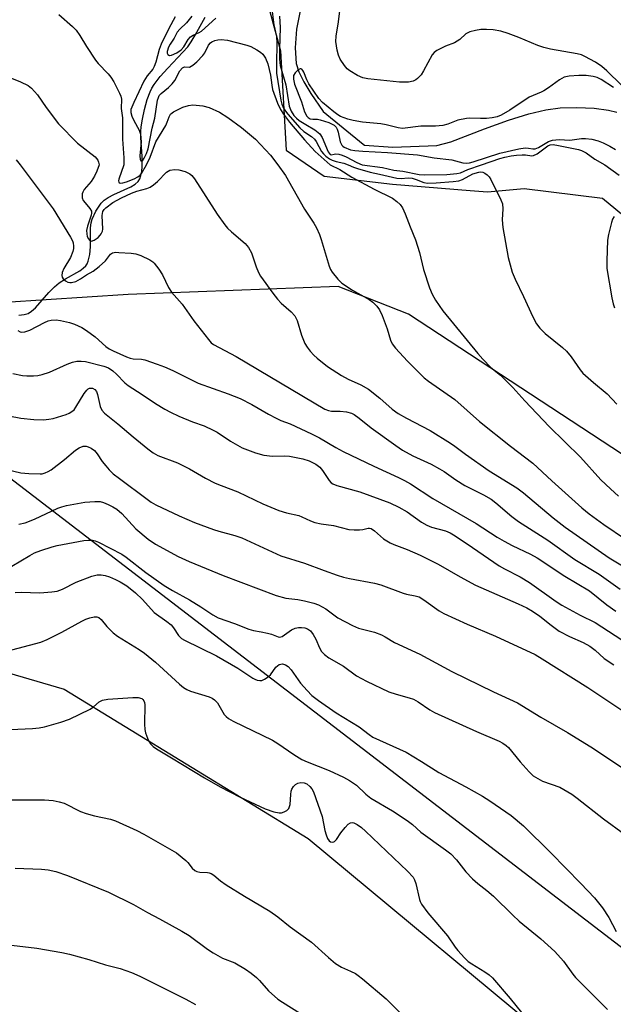
# Model space of a CAD drawing. Units: inches. Extents: x 1219770 to 1225770, y 557455 to 561455.
# Drawn here: x 1221210 to 1221366, y 560779 to 561038 of the extents above; entities that cross this region are included whole.
import ezdxf

# ---------------------------------------------------------------- set-up
doc = ezdxf.new("R2010")
doc.units = ezdxf.units.IN
doc.header["$MEASUREMENT"] = 0
for name, color, linetype in [('HYDRO-Single Line Stream', 4, 'Continuous'), ('NTRL-Farm Land', 3, 'Continuous'), ('NTRL-Pasture Land', 2, 'Continuous'), ('NTRL-Trees', 3, 'Continuous'), ('Undefined', 1, 'Continuous')]:
    doc.layers.add(name, color=color, linetype=linetype)

msp = doc.modelspace()

# ---------------------------------------------------------------- linework, layer by layer
at = {"layer": 'HYDRO-Single Line Stream'}
for points in [[(1221283.54, 561040.42), (1221282.59, 561035.62), (1221282.22, 561030.74), (1221282.52, 561026.58), (1221283.2, 561024.38), (1221284.49, 561021.77), (1221286.33, 561018.74), (1221289.57, 561013.98), (1221300.08, 561005.37), (1221300.44, 561005.12), (1221307.94, 561004.58), (1221319.5, 561005.03), (1221323.16, 561005.98), (1221332.04, 561009.46), (1221338.31, 561011.74), (1221343.65, 561013.4), (1221348.16, 561014.46), (1221351.88, 561014.91), (1221356.33, 561015.04), (1221360.84, 561014.85), (1221364.6, 561014.37), (1221366.77, 561013.79)], [(1221209.57, 560960.41), (1221210.95, 560960.58), (1221212.03, 560960.91), (1221212.93, 560961.47), (1221213.94, 560962.38), (1221217.42, 560966.37), (1221218.95, 560967.87), (1221220.18, 560968.96), (1221221.79, 560970.01), (1221225.56, 560972.09), (1221226.48, 560972.75), (1221227.16, 560973.4), (1221227.52, 560973.93), (1221227.83, 560974.6), (1221228.24, 560976.37), (1221228.39, 560978.4), (1221228.45, 560983.42), (1221228.58, 560984.68), (1221228.83, 560985.69), (1221229.83, 560987.82), (1221231.17, 560989.87), (1221231.96, 560990.66), (1221233.06, 560991.4), (1221234.58, 560992.19), (1221238.99, 560994.16), (1221240.15, 560994.88), (1221240.9, 560995.59), (1221241.35, 560996.3), (1221241.68, 560997.19), (1221241.91, 560998.23), (1221242.03, 560999.5), (1221242.02, 561002.21), (1221241.68, 561007.07), (1221241.64, 561008.7), (1221241.72, 561009.92), (1221242.04, 561011.97), (1221242.6, 561014.51), (1221243.35, 561017.14), (1221244.09, 561019.17), (1221244.53, 561020.08), (1221245.12, 561021.05), (1221246.74, 561023.18), (1221248.74, 561025.39), (1221252.72, 561029.55), (1221253.98, 561031.02), (1221254.89, 561032.28), (1221255.95, 561034.04), (1221258.55, 561038.8)]]:
    msp.add_lwpolyline(points, dxfattribs=at)
at = {"layer": 'NTRL-Farm Land'}
msp.add_lwpolyline([(1220937.73, 560619.37), (1220962.62, 560672.76), (1220985.22, 560711.88), (1221035.79, 560769.9), (1221085.13, 560814.12), (1221124.97, 560844.82), (1221158.29, 560864.25), (1221194.11, 560870.06), (1221221.46, 560862.06), (1221285.68, 560822.86), (1221355.53, 560764.78), (1221436.76, 560695.83), (1221519.09, 560632.32), (1221597.28, 560571.38)], dxfattribs=at)
at = {"layer": 'NTRL-Pasture Land'}
for points in [[(1221274.16, 561045.57), (1221278.41, 561029.95), (1221279.86, 561003.84), (1221289.81, 560996.99), (1221307.82, 560994.88), (1221328.26, 560993.21), (1221332.81, 560992.84), (1221342.42, 560993.74), (1221363.08, 560991.23), (1221372.1, 560983.77), (1221375.81, 560959.74), (1221376.65, 560946), (1221390.63, 560926.22), (1221415.17, 560898.82), (1221510.89, 560864.4), (1221569.27, 560848.15)], [(1221806.37, 560475.19), (1221421.24, 560753.35), (1221185.9, 560933.89), (1221122.88, 560891.96), (1221013.13, 560963.3), (1220886.69, 560944.46), (1220852.38, 560918.02)]]:
    msp.add_lwpolyline(points, dxfattribs=at)
at = {"layer": 'NTRL-Trees'}
msp.add_polyline3d([(1221600.65, 560820.54, 0), (1221504.79, 560854.12, 0), (1221439.58, 560876.96, 0), (1221384.3, 560913.26, 0), (1221312.05, 560960.69, 0), (1221293.5, 560968, 0), (1221238.28, 560965.88, 0), (1221173.51, 560961.63, 0), (1221135.29, 560997.73, 0), (1221126.79, 561050.82, 0)], dxfattribs=at)
at = {"layer": 'Undefined'}
for points, elevation in [([(1221187.6, 561039.78), (1221190.52, 561037.11), (1221195.19, 561032.54), (1221199.59, 561027.56), (1221200.62, 561026.55), (1221202.46, 561025.05), (1221203.7, 561024.26), (1221208.11, 561022.59), (1221209.97, 561021.8), (1221212.03, 561020.8), (1221212.93, 561020.12), (1221214.46, 561018.38), (1221216.75, 561015), (1221220.03, 561010.75), (1221225.01, 561005.67), (1221229.64, 561002.02), (1221230.3, 561001.17), (1221230.53, 561000.65), (1221230.67, 561000)], 454), ([(1221220.07, 561039.5), (1221223.69, 561036.36), (1221224.63, 561035.36), (1221225.63, 561033.94), (1221227.34, 561031.11), (1221229.74, 561027.52), (1221230.46, 561026.62), (1221233.02, 561023.9), (1221233.75, 561023.02), (1221234.51, 561021.75), (1221236.01, 561018.83), (1221236.35, 561018.02), (1221236.53, 561017.21), (1221236.45, 561014.79), (1221236.81, 561012.28), (1221236.85, 561006.75), (1221237.17, 561001.79), (1221237.18, 561000)], 452), ([(1221276.12, 561040.98), (1221276.66, 561036.73), (1221277.28, 561033.68), (1221277.39, 561031.93), (1221277.29, 561026.54), (1221277.35, 561024.06), (1221278.44, 561016.99), (1221278.74, 561015.92), (1221279.16, 561014.9), (1221279.66, 561014.08), (1221280.31, 561013.24), (1221283.44, 561009.68), (1221284.49, 561008.76), (1221286.49, 561007.37), (1221287.28, 561006.69), (1221287.74, 561006.06), (1221289.11, 561003.5), (1221289.65, 561002.84), (1221290.3, 561002.23), (1221291.23, 561001.51), (1221291.96, 561001.15), (1221292.99, 561000.84), (1221295.02, 561000.44), (1221296.13, 561000)], 448), ([(1221368, 561020.94), (1221364.18, 561024.67), (1221362.83, 561025.84), (1221361.21, 561026.93), (1221358.42, 561028.48), (1221357.49, 561028.85), (1221356.39, 561029.13), (1221349.33, 561030.41), (1221347.64, 561030.8), (1221346.07, 561031.34), (1221341.03, 561033.46), (1221338.26, 561034.49), (1221336.28, 561035.09), (1221334.3, 561035.41), (1221332.51, 561035.54), (1221331.04, 561035.51), (1221329.62, 561035.31), (1221328.2, 561034.93), (1221327.14, 561034.39), (1221325.54, 561032.92), (1221324.85, 561032.45), (1221324.09, 561032.07), (1221321.76, 561031.17), (1221319.48, 561030.03), (1221318.82, 561029.53), (1221318.28, 561028.86), (1221316, 561024.65), (1221315.36, 561023.66), (1221314.41, 561022.65), (1221313.97, 561022.32), (1221313.3, 561021.99), (1221312.04, 561021.68), (1221309.67, 561021.67), (1221301.36, 561022.55), (1221299.98, 561022.82), (1221298.64, 561023.44), (1221296.59, 561024.66), (1221295.9, 561025.21), (1221295.18, 561026.08), (1221294.09, 561027.76), (1221293.58, 561028.78), (1221293.24, 561030.13), (1221292.95, 561032.38), (1221293.03, 561033.83), (1221293.66, 561037.52), (1221293.93, 561040.43)], 446), ([(1221250.68, 561038.84), (1221249.03, 561035.82), (1221246.99, 561031.7), (1221246.48, 561030.3), (1221245.57, 561026.93), (1221245.19, 561025.85), (1221244.77, 561025.12), (1221243.34, 561023.38), (1221242.42, 561021.92), (1221239.76, 561016.39), (1221239.03, 561014.52), (1221238.98, 561013.69), (1221239.25, 561012.79), (1221239.8, 561011.59), (1221241.22, 561009.09), (1221241.56, 561008.02), (1221241.7, 561006), (1221241.34, 561002.35), (1221241.43, 561001.36), (1221241.67, 561000.97), (1221241.91, 561000.95), (1221242.06, 561001.04), (1221242.55, 561001.68), (1221243.17, 561002.93), (1221243.61, 561004.15), (1221244.63, 561009.56), (1221245.34, 561012.27), (1221246.03, 561016.95), (1221246.26, 561017.7), (1221246.5, 561018.15), (1221247.01, 561018.75), (1221248.95, 561020.27), (1221249.92, 561021.24), (1221250.56, 561022.16), (1221251.94, 561024.66), (1221252.59, 561025.44), (1221253.12, 561025.69), (1221254.41, 561025.68), (1221254.87, 561025.86), (1221255.31, 561026.15), (1221256.37, 561027.08), (1221257.98, 561028.74), (1221258.47, 561029.44), (1221259.44, 561031.41), (1221259.92, 561032), (1221260.31, 561032.31), (1221261.07, 561032.65), (1221261.89, 561032.85), (1221262.74, 561032.94), (1221264.45, 561032.7), (1221269.54, 561031.46), (1221270.57, 561031.03), (1221272.15, 561030.21), (1221273.15, 561029.59), (1221273.76, 561029.05), (1221274.44, 561028), (1221275.01, 561026.54), (1221275.78, 561023.53), (1221276.05, 561020.93), (1221276.29, 561019.79), (1221277.62, 561016.14), (1221278.38, 561014.53), (1221279.19, 561013.31), (1221280.78, 561011.17), (1221284.67, 561006.54), (1221287.53, 561003.48), (1221291.46, 561000)], 450), ([(1221255.07, 561039.01), (1221253.64, 561037.31), (1221251.86, 561035.65), (1221251.21, 561034.87), (1221250.44, 561033.3), (1221249.33, 561031.65), (1221248.93, 561030.93), (1221248.59, 561029.73), (1221248.6, 561029.31), (1221248.74, 561028.98), (1221249.16, 561028.71), (1221249.71, 561028.75), (1221251.08, 561029.44), (1221252.22, 561030.16), (1221252.96, 561030.94), (1221254.09, 561032.89), (1221254.72, 561033.62), (1221255.4, 561034.05), (1221256.96, 561034.73), (1221257.62, 561035.12), (1221261.39, 561038.52)], 448), ([(1221278.08, 561039.08), (1221278.31, 561036.04), (1221278.07, 561030.38), (1221278.1, 561027.72), (1221278.26, 561026.1), (1221279.75, 561021.03), (1221280.63, 561015.41), (1221281.14, 561014.11), (1221281.89, 561012.94), (1221282.58, 561012.19), (1221283.26, 561011.64), (1221284.99, 561010.54), (1221287.43, 561009.17), (1221288.72, 561008.08), (1221289.35, 561007.12), (1221290.93, 561003.39), (1221291.39, 561002.68), (1221291.69, 561002.56), (1221292.45, 561002.78), (1221292.92, 561002.83), (1221293.72, 561002.73), (1221294.56, 561002.51), (1221295.64, 561002.07), (1221298.46, 561000.55), (1221299.84, 561000)], 446), ([(1221365.98, 561020.3), (1221362.69, 561022.43), (1221361.64, 561022.88), (1221360.55, 561023.2), (1221358.79, 561023.42), (1221356.81, 561023.44), (1221354.29, 561023.3), (1221352.93, 561023.01), (1221351.75, 561022.33), (1221348.82, 561020.16), (1221347.66, 561019.39), (1221346.89, 561019.02), (1221343.75, 561017.77), (1221338.68, 561014.33), (1221336.4, 561012.99), (1221335.35, 561012.55), (1221334.07, 561012.29), (1221332.53, 561012.17), (1221330.92, 561012.14), (1221328.13, 561012.23), (1221327.28, 561012.17), (1221324.97, 561011.69), (1221322.33, 561010.62), (1221321.07, 561010.31), (1221319.14, 561010.16), (1221315.31, 561010.12), (1221310.42, 561009.55), (1221309.29, 561009.68), (1221306.2, 561010.49), (1221304.77, 561010.78), (1221299.9, 561011.22), (1221297.46, 561011.59), (1221296.05, 561011.93), (1221294.17, 561012.69), (1221293.46, 561013.09), (1221292.41, 561013.88), (1221289.43, 561016.37), (1221288.47, 561017.38), (1221285.82, 561021.24), (1221285.31, 561022.28), (1221284.49, 561024.36), (1221284.26, 561024.8), (1221283.98, 561025.11), (1221283.73, 561025.21), (1221283.54, 561025.2), (1221282.95, 561024.88), (1221282.2, 561024.14), (1221281.82, 561023.47), (1221281.76, 561022.52), (1221282.08, 561021.19), (1221283.9, 561016.5), (1221284.67, 561013.86), (1221285.28, 561012.74), (1221285.61, 561012.38), (1221286.19, 561012.04), (1221286.88, 561011.95), (1221288.07, 561011.98), (1221288.83, 561011.83), (1221291.07, 561011.13), (1221292.48, 561010.37), (1221293.03, 561009.85), (1221293.28, 561009.37), (1221293.53, 561008.56), (1221294.1, 561005.99), (1221294.47, 561005.14), (1221294.75, 561004.83), (1221295.13, 561004.59), (1221296.81, 561003.9), (1221297.95, 561003.7), (1221299.99, 561003.52), (1221306.54, 561003.23), (1221314.37, 561002.58), (1221318.81, 561001.84), (1221323.42, 561001.25), (1221326.33, 561000.5), (1221327.33, 561000.42), (1221328.07, 561000.51), (1221329.05, 561000.76), (1221336.07, 561003.04), (1221341.01, 561004.17), (1221342.75, 561004.42), (1221343.56, 561004.36), (1221344.72, 561004.14), (1221345.38, 561004.18), (1221346.21, 561004.54), (1221348.86, 561006.09), (1221349.91, 561006.44), (1221351.61, 561006.59), (1221354.43, 561006.46), (1221357.48, 561006.87), (1221358.57, 561006.9), (1221360.26, 561006.68), (1221361.9, 561006.26), (1221363.21, 561005.73), (1221365, 561004.85), (1221366.5, 561003.99)], 444), ([(1221243.15, 561000), (1221244.13, 561001.96), (1221245.63, 561006.04), (1221248.19, 561010.34), (1221248.57, 561011.14), (1221249.11, 561012.58), (1221249.48, 561013.24), (1221249.84, 561013.6), (1221250.27, 561013.88), (1221252.69, 561015.08), (1221254.22, 561015.58), (1221255.32, 561015.69), (1221257.91, 561015.45), (1221259.6, 561015.04), (1221262.32, 561013.8), (1221264.54, 561012.36), (1221268.11, 561009.81), (1221271.83, 561006.67), (1221275.77, 561002.47), (1221277.69, 561000)], 452), ([(1221331.22, 561000), (1221336.02, 561001.64), (1221337.39, 561002.01), (1221338.99, 561002.34), (1221340.42, 561002.51), (1221341.9, 561002.58), (1221342.78, 561002.56), (1221344.43, 561002.36), (1221344.92, 561002.4), (1221345.89, 561002.86), (1221348.67, 561004.91), (1221349.32, 561005.2), (1221350.05, 561005.28), (1221351.48, 561005.08), (1221356.76, 561003.98), (1221357.48, 561003.76), (1221358.74, 561003.12), (1221361.03, 561001.45), (1221363.66, 561000)], 446), ([(1221208.89, 561001.24), (1221209.88, 561000)], 456), ([(1221209.88, 561000), (1221218.55, 560988.36), (1221223.16, 560980.98), (1221223.65, 560980), (1221223.81, 560979.44), (1221223.92, 560978.57), (1221223.9, 560977.99), (1221223.73, 560977.18), (1221223.11, 560975.6), (1221221.36, 560972.66), (1221220.99, 560971.64), (1221220.91, 560970.87), (1221221, 560970.4), (1221221.24, 560969.99), (1221221.79, 560969.47), (1221222.46, 560969.1), (1221222.94, 560969), (1221223.44, 560969), (1221224.51, 560969.31), (1221225.8, 560969.96), (1221227.38, 560971.02), (1221229.08, 560972.02), (1221230.66, 560973.21), (1221232.32, 560974.72), (1221233.67, 560976.51), (1221234.23, 560976.85), (1221235.03, 560976.96), (1221235.89, 560976.94), (1221239.14, 560976.71), (1221240.31, 560976.55), (1221241.67, 560976.09), (1221244.03, 560974.94), (1221244.76, 560974.49), (1221245.18, 560974.12), (1221246.41, 560972.52), (1221247.32, 560971.03), (1221248.95, 560967.67), (1221249.68, 560966.46), (1221252.51, 560963.3), (1221255.62, 560958.93), (1221259.41, 560954.04), (1221260.14, 560953.2), (1221260.74, 560952.72), (1221266.67, 560949.56), (1221290.06, 560935.76), (1221291.03, 560935.36), (1221291.76, 560935.2), (1221294.04, 560935.18), (1221295.69, 560934.98), (1221297.02, 560934.65), (1221297.74, 560934.31), (1221299.06, 560933.39), (1221302.24, 560930.8), (1221308.67, 560926.14), (1221310.46, 560924.94), (1221313.14, 560923.46), (1221317.96, 560921.22), (1221320.22, 560920.05), (1221321.42, 560919.33), (1221324.47, 560917.13), (1221326.8, 560915.63), (1221331.77, 560913.19), (1221333.73, 560912.09), (1221335.01, 560911.13), (1221339.16, 560907.54), (1221340.94, 560906.2), (1221348.7, 560901.25), (1221355.73, 560896.22), (1221362.2, 560892.38), (1221367.71, 560888.38)], 456), ([(1221230.67, 561000), (1221230.1, 560998.33), (1221229.48, 560996.97), (1221228.55, 560995.62), (1221226.73, 560993.47), (1221226.35, 560992.79), (1221226.22, 560992.31), (1221226.24, 560991.32), (1221226.49, 560990.62), (1221226.98, 560989.96), (1221228.27, 560988.51), (1221228.65, 560987.76), (1221228.67, 560987.24), (1221228.57, 560986.69), (1221227.64, 560983.83), (1221227.38, 560982.66), (1221227.4, 560981.83), (1221227.57, 560981.1), (1221227.84, 560980.49), (1221228.12, 560980.17), (1221228.67, 560979.93), (1221229.35, 560980.13), (1221230.41, 560980.89), (1221230.96, 560981.44), (1221231.25, 560981.86), (1221231.54, 560982.54), (1221231.63, 560983.07), (1221231.48, 560986.63), (1221231.65, 560987.65), (1221232.01, 560988.23), (1221232.41, 560988.63), (1221234.31, 560990.03), (1221236.57, 560991.32), (1221239.22, 560992.53), (1221240.56, 560993.03), (1221243.18, 560993.71), (1221244.07, 560994.11), (1221244.95, 560994.69), (1221246.01, 560995.56), (1221248.41, 560998.04), (1221249.3, 560998.56), (1221250.56, 560998.75), (1221251.67, 560998.64), (1221253.34, 560998.21), (1221254.5, 560997.62), (1221255.08, 560997.14), (1221255.79, 560996.24), (1221261.73, 560986.97), (1221263.74, 560984.22), (1221264.47, 560983.35), (1221265.49, 560982.34), (1221269.04, 560979.29), (1221269.92, 560978.22), (1221270.75, 560976.81), (1221271.93, 560973.18), (1221272.59, 560971.66), (1221273.12, 560970.69), (1221276.33, 560966.21), (1221277.57, 560964.61), (1221278.58, 560963.57), (1221281.19, 560961.33), (1221282.11, 560960.25), (1221282.76, 560959), (1221283.88, 560955.14), (1221284.74, 560952.99), (1221285.34, 560952.04), (1221286.2, 560950.95), (1221287.13, 560949.92), (1221288, 560949.14), (1221290.75, 560946.97), (1221294.4, 560944.53), (1221296.17, 560943.58), (1221299.48, 560942.14), (1221301.52, 560941), (1221304.45, 560938.65), (1221307.75, 560935.74), (1221309.28, 560934.62), (1221311.46, 560933.37), (1221317.71, 560930.07), (1221323.09, 560926.81), (1221324.25, 560926.03), (1221327.03, 560923.91), (1221333.26, 560919.5), (1221340.53, 560915.01), (1221342.24, 560913.69), (1221350.11, 560907.15), (1221353.23, 560904.72), (1221361.91, 560898.61), (1221364.84, 560896.64), (1221371.19, 560892.75)], 454), ([(1221237.18, 561000), (1221235.84, 560996.19), (1221235.79, 560995.75), (1221235.86, 560995.39), (1221235.95, 560995.27), (1221236.25, 560995.15), (1221236.9, 560995.2), (1221237.86, 560995.47), (1221239.89, 560996.25), (1221240.87, 560996.76), (1221241.49, 560997.28), (1221241.83, 560997.69), (1221243.15, 561000)], 452), ([(1221277.69, 561000), (1221279.69, 560997.16), (1221284.67, 560988.29), (1221287.1, 560984.63), (1221287.81, 560983.4), (1221288.6, 560981.65), (1221289.08, 560980.37), (1221291.17, 560973.28), (1221291.5, 560972.47), (1221291.97, 560971.72), (1221293.45, 560969.86), (1221294.5, 560968.87), (1221297.3, 560967.02), (1221301.7, 560964.58), (1221302.64, 560963.86), (1221303.68, 560962.79), (1221304.41, 560961.86), (1221305.14, 560960.33), (1221306.46, 560956.86), (1221307.29, 560953.88), (1221307.75, 560952.92), (1221308.64, 560951.78), (1221311.78, 560948.32), (1221316.11, 560944), (1221317.28, 560943.09), (1221324.21, 560938.27), (1221330.71, 560932.48), (1221338.88, 560926.03), (1221344.7, 560921.55), (1221349.74, 560916.85), (1221357.61, 560909.82), (1221359.57, 560908.21), (1221363.42, 560905.37), (1221369.1, 560901.56)], 452), ([(1221291.46, 561000), (1221294, 560998.69), (1221297.16, 560996.75), (1221302.98, 560993.52), (1221307.82, 560991.19), (1221308.99, 560990.35), (1221309.81, 560989.56), (1221310.42, 560988.63), (1221311.17, 560987.11), (1221312.47, 560983.69), (1221313.89, 560980.26), (1221314.96, 560976.92), (1221315.93, 560972.43), (1221317.51, 560967.61), (1221318.26, 560965.98), (1221319.1, 560964.41), (1221321.09, 560961.55), (1221330.24, 560950.37), (1221331.61, 560948.83), (1221333.7, 560946.7), (1221336.19, 560944.62), (1221339.47, 560941.42), (1221342.58, 560937.9), (1221349, 560931.16), (1221357.24, 560923.11), (1221362.61, 560917.15), (1221365.11, 560914.76), (1221367.28, 560912.88)], 450), ([(1221296.13, 561000), (1221297.53, 560999.35), (1221298.58, 560998.97), (1221301.95, 560998.03), (1221304.43, 560997.53), (1221308.95, 560996.47), (1221310.07, 560996.39), (1221311.94, 560996.51), (1221312.99, 560996.41), (1221314.02, 560996.13), (1221316.08, 560995.34), (1221317.04, 560995.18), (1221319.34, 560995.22), (1221323.78, 560995.57), (1221325.24, 560995.77), (1221326.26, 560996.12), (1221328.98, 560997.56), (1221330.55, 560998.03), (1221331.08, 560998.08), (1221331.59, 560998), (1221332.06, 560997.8), (1221332.71, 560997.37), (1221333.27, 560996.79), (1221333.7, 560996.07), (1221336.35, 560990.72), (1221336.74, 560989.69), (1221336.86, 560988.4), (1221336.68, 560985.47), (1221336.84, 560983.45), (1221338.22, 560975.6), (1221339.31, 560971.75), (1221340.05, 560969.87), (1221342.28, 560965.34), (1221344.72, 560959.96), (1221345.67, 560958.19), (1221346.55, 560957.05), (1221348.01, 560955.6), (1221352.5, 560951.92), (1221353.57, 560950.95), (1221354.78, 560949.44), (1221357.14, 560946.07), (1221357.91, 560945.2), (1221360.7, 560942.73), (1221364.23, 560939.79), (1221366.84, 560937)], 448), ([(1221299.84, 561000), (1221305.19, 560999.23), (1221308.2, 560998.58), (1221310.57, 560998.31), (1221314.81, 560997.43), (1221316.31, 560997.32), (1221322.12, 560997.43), (1221324.77, 560997.66), (1221325.66, 560997.89), (1221327.61, 560998.7), (1221331.22, 561000)], 446), ([(1221363.66, 561000), (1221367.45, 560997.21)], 446), ([(1221366.11, 560986.36), (1221365.68, 560985.65), (1221365.4, 560984.83), (1221364.61, 560981.65), (1221364.35, 560980.19), (1221364.17, 560974.7), (1221364.2, 560972.68), (1221365.53, 560965.01), (1221365.86, 560963.44), (1221366.17, 560962.36)], 446), ([(1221209.28, 560956.37), (1221209.93, 560956.06), (1221210.37, 560955.96), (1221211.14, 560956.03), (1221212.46, 560956.5), (1221216.3, 560958.53), (1221217.28, 560958.94), (1221218.05, 560959.14), (1221219.37, 560959.22), (1221220.52, 560959.07), (1221222.86, 560958.52), (1221224.24, 560958.03), (1221226.1, 560957.16), (1221227.34, 560956.43), (1221229.6, 560954.7), (1221232.43, 560952.19), (1221233.34, 560951.56), (1221234.33, 560951.03), (1221237.89, 560949.45), (1221238.88, 560949.09), (1221239.67, 560948.93), (1221241.86, 560948.83), (1221242.69, 560948.71), (1221245.98, 560947.58), (1221247.89, 560946.84), (1221250.06, 560945.87), (1221256.74, 560942.56), (1221264.61, 560939.79), (1221267.75, 560938.5), (1221270.83, 560936.93), (1221275.23, 560934.38), (1221277.21, 560933.33), (1221278.48, 560932.77), (1221280.93, 560931.89), (1221286.56, 560929.25), (1221288.59, 560928.19), (1221292.91, 560925.66), (1221294.85, 560924.6), (1221302.89, 560920.69), (1221309.42, 560917.73), (1221310.99, 560916.95), (1221312.52, 560916.07), (1221318.47, 560912.27), (1221329.8, 560905.67), (1221335.37, 560902.08), (1221337.16, 560901), (1221339.25, 560899.85), (1221344.13, 560897.62), (1221345.88, 560896.66), (1221353.12, 560891.84), (1221359.62, 560887.97), (1221364.16, 560884.31), (1221366.52, 560882.62)], 458), ([(1221208.01, 560945.13), (1221210.5, 560944.57), (1221211.64, 560944.47), (1221213.4, 560944.48), (1221214.56, 560944.56), (1221215.71, 560944.8), (1221217.65, 560945.46), (1221222.26, 560947.58), (1221223.66, 560948.07), (1221224.81, 560948.31), (1221225.97, 560948.34), (1221227.12, 560948.23), (1221231.89, 560947.05), (1221233.11, 560946.55), (1221234.31, 560945.79), (1221235.27, 560944.9), (1221237.42, 560942.62), (1221238.29, 560941.91), (1221242.02, 560939.57), (1221245.52, 560937.24), (1221247.96, 560935.75), (1221249.48, 560934.92), (1221251.65, 560933.91), (1221255.23, 560932.43), (1221258.29, 560931.3), (1221260.7, 560930.23), (1221261.69, 560929.65), (1221265.25, 560927.27), (1221268.31, 560925.58), (1221271.82, 560924.21), (1221274.01, 560923.64), (1221276.23, 560923.33), (1221279.43, 560923.42), (1221280.78, 560923.36), (1221284.27, 560922.64), (1221285.93, 560922.12), (1221287.65, 560921.25), (1221288.69, 560920.43), (1221289.39, 560919.59), (1221291.13, 560916.96), (1221291.71, 560916.37), (1221292.17, 560916.08), (1221293.21, 560915.69), (1221299.19, 560913.96), (1221307.15, 560911.11), (1221309.45, 560909.98), (1221311.69, 560908.75), (1221315.46, 560906.02), (1221316.83, 560905.19), (1221318.1, 560904.7), (1221321.72, 560903.71), (1221323.01, 560903.18), (1221324.26, 560902.42), (1221328.9, 560899.31), (1221335.89, 560894.51), (1221337.3, 560893.7), (1221341.39, 560891.61), (1221343.86, 560890.19), (1221350.87, 560885.19), (1221352.39, 560884.22), (1221357.16, 560881.55), (1221361.11, 560879.65), (1221368.09, 560875.03)], 460), ([(1221204.14, 560934.51), (1221210.11, 560933.32), (1221213.52, 560933), (1221216.06, 560932.94), (1221217.46, 560933.07), (1221218.58, 560933.27), (1221221.97, 560934.34), (1221222.78, 560934.67), (1221223.5, 560935.08), (1221224.07, 560935.58), (1221224.59, 560936.23), (1221226.73, 560939.83), (1221227.42, 560940.75), (1221227.8, 560941.06), (1221228.17, 560941.23), (1221228.56, 560941.28), (1221228.95, 560941.22), (1221229.56, 560940.88), (1221229.96, 560940.35), (1221230.25, 560939.57), (1221230.91, 560936.44), (1221231.38, 560935.49), (1221232.05, 560934.64), (1221235.59, 560931.89), (1221239.64, 560928.41), (1221243.48, 560925.3), (1221244.88, 560924.25), (1221246.07, 560923.56), (1221251.31, 560921.59), (1221254.45, 560920.06), (1221258.63, 560917.59), (1221261.19, 560916.3), (1221262.77, 560915.63), (1221267.15, 560914.01), (1221273.7, 560910.79), (1221277.93, 560909.05), (1221279.93, 560908.48), (1221283.18, 560907.73), (1221284.01, 560907.41), (1221286.28, 560906.33), (1221287.36, 560905.96), (1221289.08, 560905.61), (1221292.28, 560905.13), (1221296.33, 560904.12), (1221297.75, 560903.96), (1221299.17, 560903.95), (1221299.99, 560904.06), (1221301.38, 560904.45), (1221301.78, 560904.46), (1221302.19, 560904.36), (1221303.09, 560903.77), (1221305.48, 560901.62), (1221307.18, 560900.54), (1221308.17, 560900.1), (1221311.71, 560898.81), (1221315.06, 560897.33), (1221319.79, 560895), (1221325.58, 560891.64), (1221329.68, 560889.45), (1221340.86, 560884.54), (1221343.17, 560883.45), (1221344.64, 560882.65), (1221346.6, 560881.3), (1221349.53, 560878.9), (1221351.66, 560877.39), (1221354.4, 560875.97), (1221358, 560874.4), (1221359.7, 560873.38), (1221361.08, 560872.37), (1221363.46, 560870.2), (1221366.02, 560868.48)], 462), ([(1221203.32, 560920.53), (1221210.13, 560919), (1221212.19, 560918.8), (1221215.15, 560918.7), (1221215.73, 560918.76), (1221216.53, 560919), (1221217.31, 560919.34), (1221218.05, 560919.79), (1221221.55, 560922.5), (1221224.46, 560924.91), (1221225.39, 560925.56), (1221226.45, 560925.96), (1221227.26, 560925.95), (1221227.8, 560925.81), (1221228.57, 560925.48), (1221229.43, 560924.82), (1221230.15, 560923.99), (1221231.5, 560922), (1221232.4, 560920.85), (1221233.35, 560919.75), (1221234.41, 560918.75), (1221236, 560917.46), (1221243.27, 560912.02), (1221244.36, 560911.25), (1221245.56, 560910.57), (1221251.75, 560907.64), (1221255.74, 560905.94), (1221260.74, 560904.07), (1221262.14, 560903.62), (1221266.36, 560902.5), (1221268.24, 560901.89), (1221278.46, 560897.13), (1221284.65, 560895.22), (1221289.86, 560893.26), (1221293.25, 560892.08), (1221294.96, 560891.54), (1221296.54, 560891.16), (1221303.09, 560890), (1221304.72, 560889.5), (1221310.62, 560887.33), (1221311.53, 560887.07), (1221313.81, 560886.63), (1221314.81, 560886.34), (1221316.06, 560885.61), (1221320.1, 560882.74), (1221321.36, 560882.03), (1221327.46, 560879.2), (1221334.89, 560876.06), (1221339.64, 560873.81), (1221344, 560871.87), (1221345.36, 560871.19), (1221347.21, 560870.08), (1221359.23, 560862.55), (1221370.01, 560855.34)], 464), ([(1221209.57, 560905.44), (1221211.25, 560905.83), (1221213.66, 560906.78), (1221219.81, 560909.65), (1221220.86, 560910.05), (1221222.13, 560910.42), (1221226.9, 560911.27), (1221229.54, 560911.48), (1221230.98, 560911.41), (1221231.79, 560911.19), (1221233.07, 560910.66), (1221234.31, 560910.04), (1221235.3, 560909.41), (1221236.64, 560908.27), (1221240.3, 560904.27), (1221243.61, 560901.54), (1221245.52, 560900.24), (1221251.43, 560896.94), (1221254.33, 560895.67), (1221263.27, 560892.01), (1221277.27, 560886.7), (1221279.74, 560886.05), (1221282.91, 560885.66), (1221284.69, 560885.32), (1221287.11, 560884.71), (1221288.39, 560884.24), (1221290.29, 560883.23), (1221293.44, 560880.88), (1221297.32, 560878.81), (1221298.92, 560878.15), (1221303.05, 560877.06), (1221304.89, 560876.38), (1221305.87, 560875.86), (1221308.35, 560874.33), (1221315, 560871.27), (1221323.42, 560866.79), (1221334.38, 560861.42), (1221340.71, 560858.51), (1221346.83, 560854.73), (1221353.86, 560850.73), (1221360.01, 560846.97), (1221368.28, 560841.4)], 466), ([(1221207.73, 560894.43), (1221212.45, 560897.27), (1221213.71, 560897.96), (1221215.31, 560898.58), (1221218.31, 560899.55), (1221219.65, 560899.87), (1221226.69, 560901.17), (1221227.86, 560901.31), (1221228.97, 560901.27), (1221229.66, 560901.09), (1221230.47, 560900.75), (1221236.63, 560897.59), (1221237.79, 560896.78), (1221242.99, 560892.76), (1221247.75, 560889.37), (1221249.96, 560888.05), (1221254.46, 560885.63), (1221257.45, 560883.74), (1221260.58, 560881.61), (1221261.97, 560880.9), (1221266.24, 560879.35), (1221270.01, 560877.87), (1221271.25, 560877.54), (1221273.31, 560877.21), (1221274.94, 560876.85), (1221276, 560876.52), (1221277.75, 560875.83), (1221278.15, 560875.81), (1221278.77, 560875.99), (1221281.23, 560877.66), (1221282.22, 560878.15), (1221283.06, 560878.29), (1221283.93, 560878.31), (1221284.79, 560878.21), (1221285.5, 560877.97), (1221286.27, 560877.4), (1221286.93, 560876.51), (1221287.63, 560875.27), (1221288.62, 560872.93), (1221289.15, 560871.98), (1221289.9, 560871.19), (1221291.09, 560870.35), (1221294.96, 560868.17), (1221298.36, 560865.63), (1221301, 560864.2), (1221306.86, 560861.42), (1221308.77, 560860.76), (1221312.21, 560859.84), (1221313.32, 560859.45), (1221314.59, 560858.77), (1221317.64, 560856.69), (1221318.91, 560855.98), (1221329.95, 560850.93), (1221335.91, 560848.39), (1221336.87, 560847.91), (1221337.74, 560847.33), (1221338.33, 560846.79), (1221341.43, 560842.97), (1221343.79, 560840.33), (1221344.85, 560839.34), (1221346.05, 560838.59), (1221347.31, 560837.94), (1221351.81, 560836.35), (1221355.02, 560834.5), (1221356.42, 560833.47), (1221363.3, 560827.97), (1221368.79, 560823.96)], 468), ([(1221208.6, 560887.48), (1221210.21, 560887.63), (1221215.11, 560887.45), (1221218.27, 560887.67), (1221219.68, 560887.89), (1221221.01, 560888.39), (1221224.67, 560890.24), (1221228.75, 560891.77), (1221230.12, 560892.16), (1221231.21, 560892.2), (1221232.3, 560892.01), (1221233.39, 560891.63), (1221234.99, 560890.93), (1221236.25, 560890.28), (1221237.92, 560889.27), (1221240.28, 560887.46), (1221242.05, 560885.69), (1221245.16, 560882.24), (1221248.52, 560879.86), (1221249.58, 560879), (1221250.25, 560878.21), (1221251.58, 560876.19), (1221252.38, 560875.43), (1221253.1, 560874.95), (1221261.57, 560870.86), (1221267.13, 560867.59), (1221271.07, 560864.96), (1221271.58, 560864.69), (1221272.21, 560864.48), (1221272.95, 560864.38), (1221273.44, 560864.42), (1221274.19, 560864.7), (1221274.9, 560865.14), (1221275.7, 560865.88), (1221277.17, 560867.86), (1221277.58, 560868.27), (1221278.02, 560868.58), (1221278.43, 560868.71), (1221278.86, 560868.73), (1221279.68, 560868.5), (1221280.35, 560868.02), (1221281.14, 560867.19), (1221283.66, 560863.72), (1221285.39, 560861.73), (1221286.61, 560860.47), (1221288.34, 560859.09), (1221293, 560855.87), (1221299.09, 560852.21), (1221301.69, 560850.16), (1221302.66, 560849.5), (1221311.4, 560845.5), (1221315.44, 560843.1), (1221320.04, 560840.15), (1221327.13, 560836.45), (1221331.48, 560834.01), (1221333.42, 560832.77), (1221339, 560828.88), (1221342.25, 560826.2), (1221349.43, 560819.08), (1221357.34, 560810.99), (1221360.9, 560807.2), (1221363.07, 560804.57), (1221364.75, 560802.1), (1221366.6, 560798.39)], 470), ([(1221201.63, 560870.87), (1221215.39, 560874.5), (1221216.97, 560875.16), (1221220.84, 560877.08), (1221226.13, 560880), (1221227.18, 560880.51), (1221228.25, 560880.85), (1221229.33, 560881.08), (1221230.1, 560881.1), (1221230.57, 560880.94), (1221231.19, 560880.44), (1221232.67, 560878.55), (1221234.33, 560876.91), (1221235.51, 560876.05), (1221241.22, 560872.55), (1221242.65, 560871.56), (1221245.54, 560869.17), (1221251.79, 560863.41), (1221252.87, 560862.53), (1221253.74, 560862), (1221254.71, 560861.57), (1221259.57, 560860.11), (1221260.36, 560859.76), (1221261.04, 560859.32), (1221261.78, 560858.52), (1221263.53, 560855.44), (1221264.07, 560854.88), (1221264.7, 560854.4), (1221265.96, 560853.71), (1221276.26, 560848.73), (1221277.69, 560847.84), (1221281.92, 560844.89), (1221284.01, 560843.6), (1221285.34, 560842.99), (1221291.17, 560840.72), (1221294.97, 560838.96), (1221296.49, 560838.13), (1221298.33, 560836.88), (1221300.83, 560834.51), (1221302.14, 560833.44), (1221307.83, 560830.15), (1221311.67, 560827.6), (1221313.04, 560826.56), (1221315.27, 560824.48), (1221321.78, 560819.88), (1221323.17, 560818.8), (1221324.64, 560817.19), (1221327.1, 560814.08), (1221328.85, 560812.25), (1221330.28, 560811.02), (1221332.66, 560809.16), (1221334.39, 560807.64), (1221339.49, 560802.64), (1221341.13, 560801.12), (1221346.82, 560796.45), (1221350.5, 560793.16), (1221352.76, 560790.56), (1221355.28, 560787.14), (1221355.95, 560786.33), (1221364.36, 560777.89)], 472), ([(1221205.46, 560851.4), (1221213.12, 560851.75), (1221214.88, 560851.9), (1221216.32, 560852.23), (1221220.62, 560853.45), (1221222.86, 560854.25), (1221228.33, 560856.86), (1221229.24, 560857.48), (1221230.68, 560858.77), (1221231.57, 560859.23), (1221232.98, 560859.47), (1221239.51, 560859.91), (1221240.9, 560859.89), (1221241.87, 560859.64), (1221242.19, 560859.4), (1221242.46, 560859.01), (1221242.62, 560858.56), (1221242.71, 560858.01), (1221242.62, 560852.94), (1221242.7, 560851.47), (1221242.91, 560850.63), (1221243.4, 560849.25), (1221243.75, 560848.45), (1221244.19, 560847.72), (1221244.91, 560847.01), (1221245.78, 560846.4), (1221249.74, 560844.08), (1221258.37, 560838.8), (1221262.51, 560836.4), (1221267.73, 560833.75), (1221274.37, 560830.68), (1221276.64, 560829.87), (1221278.06, 560829.56), (1221278.6, 560829.6), (1221279.35, 560829.85), (1221280.04, 560830.24), (1221280.57, 560830.76), (1221280.78, 560831.24), (1221280.89, 560831.78), (1221281.07, 560834.44), (1221281.2, 560835.31), (1221281.38, 560835.84), (1221281.79, 560836.54), (1221282.34, 560837.07), (1221282.96, 560837.38), (1221283.76, 560837.57), (1221284.6, 560837.51), (1221285.26, 560837.19), (1221286.08, 560836.5), (1221286.6, 560835.88), (1221287.01, 560835.09), (1221289.34, 560828.61), (1221290.06, 560824.9), (1221290.35, 560823.82), (1221290.75, 560822.83), (1221291.17, 560822.23), (1221291.55, 560821.98), (1221291.98, 560821.87), (1221292.39, 560821.92), (1221292.6, 560822.03), (1221293.13, 560822.6), (1221294.27, 560824.35), (1221295.35, 560825.76), (1221296.13, 560826.59), (1221296.77, 560826.97), (1221297.2, 560827.01), (1221297.66, 560826.93), (1221298.57, 560826.54), (1221299.67, 560825.76), (1221300.76, 560824.77), (1221311.78, 560814.22), (1221313.23, 560812.64), (1221313.64, 560811.99), (1221314, 560811.05), (1221314.91, 560806.81), (1221315.1, 560806.27), (1221315.48, 560805.55), (1221317.13, 560803.3), (1221322.28, 560797.24), (1221324.28, 560794.31), (1221324.99, 560793.4), (1221326.72, 560791.5), (1221327.75, 560790.53), (1221328.68, 560789.88), (1221332.09, 560787.8), (1221333.24, 560786.96), (1221334.1, 560786.21), (1221338.76, 560780.79), (1221343.24, 560775.27)], 474), ([(1221207.06, 560832.99), (1221216.29, 560832.97), (1221218.6, 560832.84), (1221220.2, 560832.51), (1221221.5, 560832.12), (1221225.78, 560829.98), (1221227.25, 560829.38), (1221229.5, 560828.79), (1221233.65, 560827.88), (1221234.99, 560827.49), (1221240.58, 560824.97), (1221242.42, 560824.01), (1221249.81, 560819.81), (1221251.05, 560819.04), (1221253.45, 560817.09), (1221254.03, 560816.49), (1221255.15, 560815.02), (1221255.87, 560814.41), (1221256.36, 560814.17), (1221257.15, 560813.95), (1221259.16, 560813.9), (1221259.64, 560813.81), (1221260.1, 560813.63), (1221260.81, 560813.16), (1221262.62, 560811.67), (1221264.09, 560810.66), (1221268.88, 560807.65), (1221275.54, 560803.73), (1221277.66, 560802.21), (1221280.9, 560799.64), (1221286.51, 560795.62), (1221290.95, 560791.55), (1221292.87, 560789.98), (1221294.45, 560789.02), (1221296.78, 560787.97), (1221298.05, 560787.31), (1221298.78, 560786.84), (1221299.92, 560785.94), (1221306.15, 560780.65), (1221314, 560773)], 476), ([(1221208.63, 560815.04), (1221215.52, 560814.74), (1221217.3, 560814.59), (1221219.32, 560814.17), (1221222.4, 560813.09), (1221233.18, 560808.76), (1221239.74, 560805.52), (1221243.44, 560803.36), (1221246.57, 560801.74), (1221252.4, 560798.5), (1221254.36, 560797.31), (1221259.19, 560793.72), (1221260.63, 560792.76), (1221263.16, 560791.42), (1221266.39, 560790.14), (1221269.2, 560788.47), (1221270.68, 560787.47), (1221272.04, 560786.32), (1221272.86, 560785.5), (1221275.25, 560782.75), (1221277.64, 560780.63), (1221278.86, 560779.79), (1221283.67, 560776.82)], 478), ([(1221194.24, 560796.35), (1221214.26, 560794.05), (1221220.85, 560792.9), (1221222.85, 560792.45), (1221227.99, 560791), (1221232.36, 560789.66), (1221236.19, 560788.64), (1221239.23, 560787.63), (1221241.39, 560786.62), (1221253.5, 560780.61), (1221256.03, 560779.2)], 480)]:
    msp.add_lwpolyline(points, dxfattribs=dict(at, elevation=elevation))

doc.saveas('drawing.dxf')
